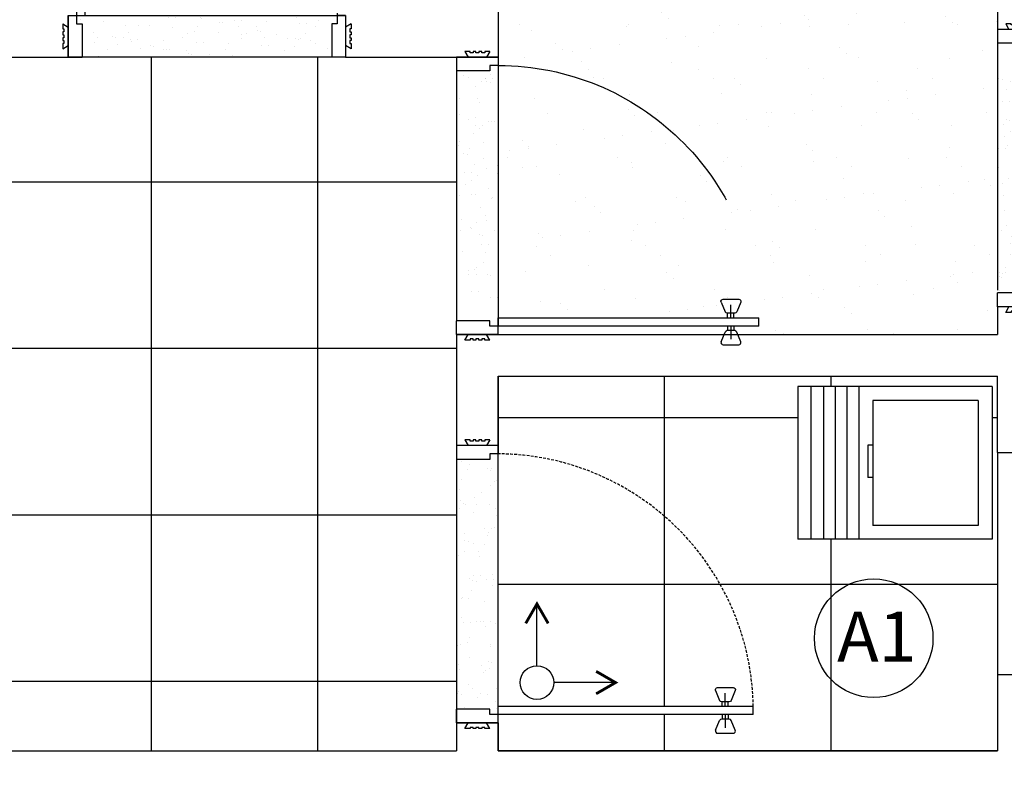
# Model space of a CAD drawing. Units: millimetres. Extents: x 2353 to 99134, y 1166 to 45892.
# Drawn here: x 4993 to 5348, y 9707 to 9986 of the extents above; entities that cross this region are included whole.
import ezdxf
from ezdxf.enums import TextEntityAlignment as Align

# ---------------------------------------------------------------- set-up
doc = ezdxf.new("R2010")
doc.units = ezdxf.units.MM
doc.linetypes.add('DASHED', pattern=[0.75, 0.5, -0.25])
doc.linetypes.add('DASHED2', pattern=[0.375, 0.25, -0.125])
for name, color, linetype in [('ARQ_ALV 1', 5, 'Continuous'), ('ARQ_ESQ 1', 2, 'Continuous'), ('ARQ_ESQ 3', 42, 'Continuous'), ('ARQ_ESQ PROJEÇÃO', 43, 'DASHED2'), ('ARQ_HACH 2', 252, 'Continuous'), ('ARQ_LAY 1', 13, 'Continuous'), ('ARQ_MOBILIÁRIO', 251, 'Continuous'), ('ARQ_TEXT 2', 3, 'Continuous')]:
    doc.layers.add(name, color=color, linetype=linetype)
doc.styles.add('Aria Narrow', font='ARIALN.TTF')
pattern_1 = [(67.5, (-56981.57350318551, -32788.13495776932), (-5.171265923127887, 8.316882799913456), [0, -7.721600000000001, 0, -8.636000000000001, 0, -8.255]), (37.50000000000001, (-56981.57350318551, -32788.13495776932), (0.6177206501183647, 16.91100777463062), [0, -4.1656, 0, -6.9596, 0, -2.666999999999999]), (357.5000000000001, (-56986.98477631852, -32791.25915776931), (13.68601788978992, 7.934816471245588), [0, -2.54, 0, -9.144, 0, -11.938]), (347.5, (-56986.98477631852, -32791.25915776931), (10.99589246871853, 11.49681366850742), [0, -1.27, 0, -5.994399999999998, 0, -6.857999999999999])]

# ---------------------------------------------------------------- blocks, each defined once
blk = doc.blocks.new('P80')
at = {"ltscale": 2}
for p, q in [((0.0299999999999727, 0.9400011136378909), (0.0299999999999727, -1.137e-13)), ((0.0299999999999727, 0.9400011136378909), (0.0605299999999716, 0.9400011136378909)), ((0.0605299999999716, -1.137e-13), (0.0605299999999716, 0.9400011136378909)), ((-0.0372647808772513, 0.8114966839935959), (-0.0372647808772513, 0.8676908383868067)), ((-0.0261891323333998, 0.8750759846977871), (0.0090606071889283, 0.860395732544589)), ((0.0139849586450964, 0.8530105862336085), (0.0139849586450964, 0.8261769361465667)), ((0.0765450413549047, 0.8530105862336085), (0.0765450413549047, 0.8261769361465667)), ((0.1167191323333441, 0.8750759846977871), (0.08146939281101599, 0.860395732544589)), ((0.1277947808771955, 0.8114966839935959), (0.1277947808771955, 0.8676908383868067)), ((-0.0261891323333998, 0.8041115376825018), (0.0090606071889283, 0.8187917898355863)), ((0.0299999999999727, 0.8390665394801999), (-0.0171118077948904, 0.8390665394801999)), ((0.0299999999999727, 0.8495028471287469), (0.0139849586450964, 0.8495028471287469)), ((0.0299999999999727, 0.8275506427020218), (0.0139849586450964, 0.8275506427020218)), ((0.0605299999999716, 0.8495028471287469), (0.0765450413549047, 0.8495028471287469)), ((0.0605299999999716, 0.8390665394801999), (0.1076418077948347, 0.8390665394801999)), ((0.0605299999999716, 0.8275506427020218), (0.0765450413549047, 0.8275506427020218)), ((0.1167191323333441, 0.8041115376825018), (0.08146939281101599, 0.8187917898355863)), ((-0.0200000000000387, -0.0300000000000864), (0, -0.0415470053837908)), ((-0.0200000000000387, -0.0300000000000864), (-0.0200000000000387, -0.0479241487328182)), ((0, -1.137e-13), (0, -0.1500000000000909)), ((0, -1.137e-13), (0.0299999999999727, -1.137e-13)), ((0.0299999999999727, -1.137e-13), (0.0605299999999716, -1.137e-13)), ((0.0299999999999727, -1.137e-13), (0.0299999999999727, -0.0300000000000864)), ((0.0299999999999727, -0.0300000000000864), (0.0500000000000114, -0.0300000000000864)), ((0.0500000000000114, -0.0300000000000864), (0.0500000000000114, -0.1500000000000909)), ((0.9499999999999886, -0.0300000000000864), (0.9499999999999886, -0.1500000000000909)), ((0.9699999999999704, -0.0300000000000864), (0.9499999999999886, -0.0300000000000864)), ((1, -1.137e-13), (0.9699999999999704, -1.137e-13)), ((0.9699999999999704, -1.137e-13), (0.9699999999999704, -0.0300000000000864)), ((1, -1.137e-13), (1, -0.1500000000000909)), ((1.019999999999981, -0.0300000000000864), (1, -0.0415470053837908)), ((1.019999999999981, -0.0300000000000864), (1.019999999999981, -0.0479241487328182)), ((-0.0200000000000387, -0.0479241487328182), (-0.0158913477789042, -0.0479241487328182)), ((-0.0158913477789042, -0.0589979881094678), (-0.0200000000000387, -0.0589979881094678)), ((-0.0200000000000387, -0.0589979881094678), (-0.0200000000000387, -0.0694890675162014)), ((-0.0200000000000387, -0.0694890675162014), (-0.0158913477789042, -0.0694890675162014)), ((-0.0158913477789042, -0.0479241487328182), (-0.0158913477789042, -0.0589979881094678)), ((-0.0158913477789042, -0.0694890675162014), (-0.0158913477789042, -0.0807571177934961)), ((1.019999999999981, -0.0479241487328182), (1.015891347778847, -0.0479241487328182)), ((1.015891347778847, -0.0479241487328182), (1.015891347778847, -0.0589979881094678)), ((1.015891347778847, -0.0589979881094678), (1.019999999999981, -0.0589979881094678)), ((1.019999999999981, -0.0694890675162014), (1.015891347778847, -0.0694890675162014)), ((1.015891347778847, -0.0694890675162014), (1.015891347778847, -0.0807571177934961)), ((1.019999999999981, -0.0589979881094678), (1.019999999999981, -0.0694890675162014)), ((-0.0158913477789042, -0.0807571177934961), (-0.0200000000000387, -0.0807571177934961)), ((-0.0200000000000387, -0.0807571177934961), (-0.0200000000000387, -0.0896938736551647)), ((-0.0200000000000387, -0.0896938736551647), (-0.0158913477789042, -0.0896938736551647)), ((-0.0200000000000387, -0.1005733748631883), (-0.0200000000000387, -0.1200000000001182)), ((-0.0158913477789042, -0.1005733748631883), (-0.0200000000000387, -0.1005733748631883)), ((-0.0158913477789042, -0.0896938736551647), (-0.0158913477789042, -0.1005733748631883)), ((1.015891347778847, -0.0807571177934961), (1.019999999999981, -0.0807571177934961)), ((1.019999999999981, -0.0896938736551647), (1.015891347778847, -0.0896938736551647)), ((1.015891347778847, -0.0896938736551647), (1.015891347778847, -0.1005733748631883)), ((1.015891347778847, -0.1005733748631883), (1.019999999999981, -0.1005733748631883)), ((1.019999999999981, -0.0807571177934961), (1.019999999999981, -0.0896938736551647)), ((1.019999999999981, -0.1005733748631883), (1.019999999999981, -0.1200000000001182)), ((-0.0200000000000387, -0.1200000000001182), (0, -0.1084529946163002)), ((1.019999999999981, -0.1200000000001182), (1, -0.1084529946163002)), ((0, -0.1500000000000909), (0.0500000000000114, -0.1500000000000909)), ((1, -0.1500000000000909), (0.9499999999999886, -0.1500000000000909))]:
    blk.add_line(p, q, dxfattribs=at)
at = {"ltscale": 2, "extrusion": (0, 0, -1)}
for centre, major_axis, ratio, start_param, end_param in [((-0.0292647808772131, 0.8676908383868067), (0.005656854249521, 0.005656854249521), 0.9999999999918951, 3.926990816991293, 5.892405676667988), ((0.0059849586451151, 0.8530105862336085), (0.0056568542495894, -0.0056568542495894), 0.9999999999795776, 4.321609349883139, 5.497787143771927), ((0.0059849586451151, 0.8261769361465667), (0.0056568542495894, 0.0056568542495894), 0.9999999999795771, 0.7853981634076597, 1.961575957296446), ((-0.0292647808772131, 0.8114966839935959), (0.005656854249521, -0.005656854249521), 0.9999999999918947, 0.3907796305115971, 2.356194490188292)]:
    blk.add_ellipse(centre, major_axis=major_axis, ratio=ratio, start_param=start_param, end_param=end_param, dxfattribs=at)
at = {"ltscale": 2}
for centre, major_axis, ratio, start_param, end_param in [((0.0845450413548292, 0.8530105862336085), (0.0056568542495894, 0.0056568542495894), 0.9999999999795776, 1.180016696293346, 2.356194490182133), ((0.1197947808772142, 0.8676908383868067), (0.005656854249521, -0.005656854249521), 0.9999999999918951, 0.7853981634015005, 2.750813023078195), ((0.0845450413548292, 0.8261769361465667), (0.0056568542495894, -0.0056568542495894), 0.9999999999795771, 3.926990816997452, 5.103168610886239), ((0.1197947808772142, 0.8114966839935959), (0.005656854249521, 0.005656854249521), 0.9999999999918947, 3.53237228410139, 5.497787143778084)]:
    blk.add_ellipse(centre, major_axis=major_axis, ratio=ratio, start_param=start_param, end_param=end_param, dxfattribs=at)
at = {"layer": 'ARQ_ESQ PROJEÇÃO', "linetype": 'DASHED', "ltscale": 2}
blk.add_arc((0.0291178124268186, -0.0003582986388437), 0.9408839193999784, 0.109931439604044, 88.0867774992791, dxfattribs=at)
blk = doc.blocks.new('Tanque')
for p, q in [((0, 0), (0.6999999999999958, 0)), ((0, 0), (3.6e-15, -0.5499999999999972)), ((0.4800000000000005, 0), (0.4800000000000005, -0.5499999999999972)), ((0.5229773226950912, 0), (0.5229773226950912, -0.5499999999999972)), ((0.5652103147164027, 0), (0.5652103147164027, -0.5499999999999972)), ((0.607730593761005, 0), (0.607730593761005, -0.5499999999999972)), ((0.653743997936381, 0), (0.653743997936381, -0.5499999999999972)), ((0.6999999999999993, 0), (0.6999999999999993, -0.5499999999999972)), ((0.0500000000000007, -0.0499999999999972), (0.4299999999999998, -0.0499999999999972)), ((0.0500000000000007, -0.0499999999999972), (0.0500000000000043, -0.5)), ((0.4299999999999998, -0.0500000000000043), (0.4299999999999998, -0.5)), ((0.4299999999999998, -0.2115702087188325), (0.4479967904672755, -0.2115702087188325)), ((0.4479967904672791, -0.2115702087188325), (0.4479967904672755, -0.3271957811571156)), ((0.4299999999999998, -0.3271957811571156), (0.4479967904672755, -0.3271957811571156)), ((0.0500000000000043, -0.5), (0.4299999999999998, -0.5)), ((3.6e-15, -0.5499999999999972), (0.6999999999999993, -0.5499999999999972))]:
    blk.add_line(p, q)
blk = doc.blocks.new('PORTA 90')
at = {"ltscale": 2}
for p, q in [((59462.3420585539, 42953.02294821991), (59462.3420585539, 42968.02294821991)), ((59462.3420585539, 42968.02294821991), (59467.3420585539, 42968.02294821991)), ((59467.3420585539, 42956.0229482199), (59467.3420585539, 42968.02294821991)), ((59557.34205855391, 42956.0229482199), (59557.34205855391, 42968.02294821991)), ((59562.3420585539, 42968.02294821991), (59557.34205855391, 42968.02294821991)), ((59562.3420585539, 42953.02294821991), (59562.3420585539, 42968.02294821991)), ((59460.3420585539, 42965.02294821991), (59462.3420585539, 42963.86824768153)), ((59460.3420585539, 42963.08028570622), (59460.3420585539, 42965.02294821991)), ((59564.34205855391, 42965.02294821991), (59562.3420585539, 42963.86824768153)), ((59564.34205855391, 42963.08028570622), (59564.34205855391, 42965.02294821991)), ((59460.75292377602, 42963.08028570622), (59460.3420585539, 42963.08028570622)), ((59460.3420585539, 42961.99233558541), (59460.75292377602, 42961.99233558541)), ((59460.3420585539, 42961.09865999925), (59460.3420585539, 42961.99233558541)), ((59460.75292377602, 42961.09865999925), (59460.3420585539, 42961.09865999925)), ((59460.3420585539, 42959.97185497151), (59460.75292377602, 42959.97185497151)), ((59460.3420585539, 42958.92274703084), (59460.3420585539, 42959.97185497151)), ((59460.75292377602, 42961.99233558541), (59460.75292377602, 42963.08028570622)), ((59460.75292377602, 42959.97185497151), (59460.75292377602, 42961.09865999925)), ((59563.93119333179, 42963.08028570622), (59564.34205855391, 42963.08028570622)), ((59563.93119333179, 42961.99233558541), (59563.93119333179, 42963.08028570622)), ((59564.34205855391, 42961.99233558541), (59563.93119333179, 42961.99233558541)), ((59563.93119333179, 42961.09865999925), (59564.34205855391, 42961.09865999925)), ((59563.93119333179, 42959.97185497151), (59563.93119333179, 42961.09865999925)), ((59564.34205855391, 42959.97185497151), (59563.93119333179, 42959.97185497151)), ((59564.34205855391, 42961.09865999925), (59564.34205855391, 42961.99233558541)), ((59564.34205855391, 42958.92274703084), (59564.34205855391, 42959.97185497151)), ((59460.75292377602, 42958.92274703084), (59460.3420585539, 42958.92274703084)), ((59460.3420585539, 42957.81536309317), (59460.75292377602, 42957.81536309317)), ((59460.3420585539, 42956.0229482199), (59460.3420585539, 42957.81536309317)), ((59460.3420585539, 42956.0229482199), (59462.3420585539, 42957.17764875828)), ((59460.75292377602, 42957.81536309317), (59460.75292377602, 42958.92274703084)), ((59564.34205855391, 42956.0229482199), (59562.3420585539, 42957.17764875828)), ((59563.93119333179, 42958.92274703084), (59564.34205855391, 42958.92274703084)), ((59563.93119333179, 42957.81536309317), (59563.93119333179, 42958.92274703084)), ((59564.34205855391, 42957.81536309317), (59563.93119333179, 42957.81536309317)), ((59564.34205855391, 42956.0229482199), (59564.34205855391, 42957.81536309317)), ((59462.3420585539, 42953.02294821991), (59465.34205855391, 42953.02294821991)), ((59465.34205855391, 42956.0229482199), (59467.3420585539, 42956.0229482199)), ((59465.34205855391, 42953.02294821991), (59465.34205855391, 42956.0229482199)), ((59465.34205855391, 42861.0229482199), (59465.34205855391, 42953.02294821991)), ((59465.34205855391, 42953.02294821991), (59468.39505855391, 42953.02294821991)), ((59468.39505855391, 42953.02294821991), (59468.39505855391, 42861.0229482199)), ((59559.3420585539, 42956.0229482199), (59557.34205855391, 42956.0229482199)), ((59559.3420585539, 42953.02294821991), (59559.3420585539, 42956.0229482199)), ((59562.3420585539, 42953.02294821991), (59559.3420585539, 42953.02294821991)), ((59459.72314532057, 42874.61190581543), (59463.2481192728, 42873.14388060013)), ((59474.01397178724, 42874.61190581543), (59470.48899783501, 42873.14388060013)), ((59458.61558046617, 42873.87339118433), (59458.61558046617, 42868.25397574501)), ((59465.34205855391, 42871.11640563566), (59460.63087777441, 42871.11640563566)), ((59463.74055441841, 42869.72200096032), (59463.74055441841, 42872.40536596903)), ((59465.34205855391, 42872.26799531349), (59463.74055441841, 42872.26799531349)), ((59468.39505855391, 42872.26799531349), (59469.9965626894, 42872.26799531349)), ((59468.39505855391, 42871.11640563566), (59473.10623933339, 42871.11640563566)), ((59469.9965626894, 42869.72200096032), (59469.9965626894, 42872.40536596903)), ((59475.12153664162, 42873.87339118433), (59475.12153664162, 42868.25397574501)), ((59459.72314532057, 42867.51546111391), (59463.2481192728, 42868.98348632923)), ((59465.34205855391, 42870.07277487082), (59463.74055441841, 42870.07277487082)), ((59468.39505855391, 42870.07277487082), (59469.9965626894, 42870.07277487082)), ((59474.01397178724, 42867.51546111391), (59470.48899783501, 42868.98348632923)), ((59465.34205855391, 42861.0229482199), (59468.39505855391, 42861.0229482199))]:
    blk.add_line(p, q, dxfattribs=at)
for centre, major_axis, ratio, start_param, end_param in [((59459.41558046619, 42873.87339118433), (0.5656854249545976, 0.5656854249545975), 0.9999999999865884, 0.390779630525359, 2.356194490185639), ((59462.94055441843, 42872.40536596903), (-0.5656854249498318, 0.5656854249498318), 0.9999999999924597, 3.926990816991012, 5.103168610895676), ((59459.41558046619, 42868.25397574501), (-0.5656854249545976, 0.5656854249545976), 0.9999999999865877, 0.7853981634041541, 2.750813023064432), ((59462.94055441843, 42869.72200096032), (-0.5656854249496375, 0.5656854249496376), 0.9999999999908749, 2.750813023065942, 3.926990816991803)]:
    blk.add_ellipse(centre, major_axis=major_axis, ratio=ratio, start_param=start_param, end_param=end_param, dxfattribs=at)
at = {"ltscale": 2, "extrusion": (0, 0, -1)}
for centre, major_axis, ratio, start_param, end_param in [((59474.32153664162, 42873.87339118433), (0.5656854249537492, 0.5656854249537492), 0.9999999999965921, -1.180016696275461, 0.7853981633991522), ((59470.79656268939, 42869.72200096032), (0.5656854249496375, 0.5656854249496376), 0.9999999999908749, 2.750813023065942, 3.926990816991803)]:
    blk.add_ellipse(centre, major_axis=major_axis, ratio=ratio, start_param=start_param, end_param=end_param, dxfattribs=at)
at = {"ltscale": 2, "extrusion": (0, 0, -0.9999999999999998)}
for centre, major_axis, ratio, start_param, end_param in [((59470.79656268939, 42872.40536596903), (0.5656854249498318, 0.5656854249498318), 0.9999999999924597, 3.926990816991012, 5.103168610895676), ((59474.32153664162, 42868.25397574501), (0.5656854249545976, 0.5656854249545976), 0.9999999999865877, 0.7853981634041541, 2.750813023064432)]:
    blk.add_ellipse(centre, major_axis=major_axis, ratio=ratio, start_param=start_param, end_param=end_param, dxfattribs=at)
at = {"layer": 'ARQ_ESQ PROJEÇÃO', "linetype": 'DASHED', "ltscale": 2}
blk.add_arc((59466.8685585539, 42953.48500256773), 92.47465434631157, 269.0541626719518, 359.7137175112516, dxfattribs=at)

msp = doc.modelspace()

# ---------------------------------------------------------------- hatches: boundary and pattern name
at = {"layer": 'ARQ_HACH 2'}
h = msp.add_hatch(dxfattribs=at)
h.set_pattern_fill('AR-SAND', color=256, scale=0.2, angle=30, style=0)
h.set_pattern_definition(pattern_1)
h.paths.add_polyline_path([(5105.364952779575, 9984.016828858335), (5107.364952779575, 9984.016828858335), (5107.364952779575, 9987.016828858359), (5013.364952779575, 9987.016828858359), (5013.364952779575, 9984.016828858335), (5015.364952779575, 9984.016828858335), (5015.364952779575, 9972.01682885836), (5105.364952779575, 9972.01682885836)])
h = msp.add_hatch(dxfattribs=at)
h.set_pattern_fill('AR-SAND', color=256, scale=0.2, angle=30, style=0)
h.set_pattern_definition(pattern_1)
h.paths.add_polyline_path([(5360.364952779139, 9977.016828858339), (5348.364952779139, 9977.016828858339), (5348.364952779139, 9969.01682885832), (5345.364952779139, 9969.01682885832), (5345.364952779139, 9888.069828858328), (5345.364952779139, 9885.016828858325), (5348.364952779139, 9885.016828858325), (5348.364952779139, 9887.016828858325), (5360.364952779605, 9887.016828858325)])
h = msp.add_hatch(dxfattribs=at)
h.set_pattern_fill('AR-SAND', color=256, scale=0.2, angle=30, style=0)
h.set_pattern_definition(pattern_1)
h.paths.add_polyline_path([(5165.36495278007, 9969.01682885832), (5162.36495278007, 9969.01682885832), (5162.36495278007, 9967.016828858325), (5150.364952780069, 9967.016828858325), (5150.364952780069, 9887.016828858325), (5162.36495278007, 9887.016828858325), (5162.36495278007, 9885.016828858325), (5165.36495278007, 9885.016828858325), (5165.36495278007, 9888.069828858328)])
h = msp.add_hatch(dxfattribs=at)
h.set_pattern_fill('AR-SAND', color=256, scale=0.2, angle=30, style=0)
h.set_pattern_definition(pattern_1)
h.paths.add_polyline_path([(5165.36495278007, 9829.01682885832), (5162.364952780041, 9829.01682885832), (5162.364952780041, 9827.01682885832), (5150.364952780069, 9827.01682885832), (5150.364952780069, 9737.01682885832), (5162.364952780041, 9737.01682885832), (5162.364952780041, 9735.01682885832), (5165.364952780041, 9735.01682885832), (5165.364952780041, 9738.06982885832)])
at = {"layer": 'ARQ_MOBILIÁRIO'}
h = msp.add_hatch(dxfattribs=at)
h.set_pattern_fill('_USER', color=256, scale=25, double=1, pattern_type=0)
h.set_pattern_definition([(0, (3660.303473077493, 8642.016829070171), (0, 25), []), (90, (3660.303473077493, 8642.016829070171), (-25, 1.5e-15), [])])
edge = h.paths.add_edge_path()
edge.add_line((6190.287472157809, 9662.116851149496), (5810.303473072676, 9662.089579070767))
edge.add_line((5810.303473072676, 9662.089579070767), (5810.303473072589, 8642.016829070119))
edge.add_line((5810.303473072589, 8642.016829070119), (5480.30052635683, 8642.015744779117))
edge.add_line((5480.30052635683, 8642.015744779117), (5480.299975904109, 10387.09209050233))
edge.add_line((5480.299975904109, 10387.09209050233), (2890.302922619881, 10387.09317479338))
edge.add_line((2890.302922619881, 10387.09317479338), (2890.30347307253, 9312.016829070175))
edge.add_line((2890.30347307253, 9312.016829070175), (2910.303473072632, 9312.016829070175))
edge.add_line((2910.303473072632, 9312.016829070175), (2910.303473072632, 9343.08957906986))
edge.add_line((2910.303473072632, 9343.08957906986), (2910.303473072632, 10347.08957906986))
edge.add_line((2910.303473072632, 10347.08957906986), (5360.303473072632, 10347.08957906985))
edge.add_line((5360.303473072632, 10347.08957906985), (5360.303473072632, 10267.08957906985))
edge.add_line((5360.303473072632, 10267.08957906985), (5360.303473072618, 9982.016829070153))
edge.add_line((5360.303473072618, 9982.016829070153), (5360.303473072181, 9979.016995430655))
edge.add_arc((5360.267643208293, 9884.92861031284), 94.08839194001258, 0.053721432627583, 89.97818115509602, ccw=False)
edge.add_line((5454.35599379065, 9885.016829070153), (5445.470995722684, 9885.016829070153))
edge.add_line((5445.470995722684, 9885.016829070153), (5448.272332577061, 9878.290350982445))
edge.add_line((5448.272332577061, 9878.290350982445), (5440.253365805369, 9878.290350982445))
edge.add_line((5440.253365805369, 9878.290350982445), (5443.054702659702, 9885.016829070153))
edge.add_line((5443.054702659702, 9885.016829070153), (5360.303473072181, 9885.016829070153))
edge.add_line((5360.303473072181, 9885.016829070153), (5360.303473072181, 9882.016829070171))
edge.add_line((5360.303473072181, 9882.016829070171), (5360.303473072632, 9829.516829070171))
edge.add_line((5360.303473072632, 9829.516829070171), (5360.303473072661, 9749.516829070157))
edge.add_line((5360.303473072661, 9749.516829070157), (5360.303473072661, 9572.016829070171))
edge.add_line((5360.303473072661, 9572.016829070171), (5374.303473072603, 9572.016829070171))
edge.add_line((5374.303473072603, 9572.016829070171), (5374.303473072632, 9497.016829070168))
edge.add_line((5374.303473072632, 9497.016829070168), (5360.303473072661, 9497.016829070168))
edge.add_line((5360.303473072661, 9497.016829070168), (5360.303473072632, 8642.016829070171))
edge.add_line((5360.303473072632, 8642.016829070171), (5280.303473073011, 8642.016829070171))
edge.add_line((5280.303473073011, 8642.016829070171), (5040.303473073011, 8642.016829070171))
edge.add_line((5040.303473073011, 8642.016829070171), (4917.803473080447, 8642.016829070171))
edge.add_line((4917.803473080447, 8642.016829070171), (4837.803473080447, 8642.016829070171))
edge.add_line((4837.803473080447, 8642.016829070171), (4772.303473073854, 8642.016829090628))
edge.add_line((4772.303473073854, 8642.016829090628), (4772.303473073854, 8553.335659114971))
edge.add_line((4772.303473073854, 8553.335659114971), (4779.029951161585, 8556.136995969304))
edge.add_line((4779.029951161585, 8556.136995969304), (4779.029951161585, 8548.118029197642))
edge.add_line((4779.029951161585, 8548.118029197642), (4772.303473073854, 8550.91936605196))
edge.add_line((4772.303473073854, 8550.91936605196), (4772.303473073854, 8540.06165031028))
edge.add_line((4772.303473073854, 8540.06165031028), (4769.250473059695, 8540.06165031028))
edge.add_arc((4769.117028980192, 8638.923521500605), 98.86196125191357, 181.7930293707599, 270.0773379850194, ccw=False)
edge.add_arc((4571.489917167502, 8638.92352150062), 98.86196125195593, 270.07733799703726, 358.20697062923256, ccw=False)
edge.add_line((4571.623361267742, 8540.06165031028), (4568.303473073839, 8540.06165031028))
edge.add_line((4568.303473073839, 8540.06165031028), (4568.303473073839, 8550.91936605196))
edge.add_line((4568.303473073839, 8550.91936605196), (4561.576994986139, 8548.118029197642))
edge.add_line((4561.576994986139, 8548.118029197642), (4561.576994986139, 8556.136995969304))
edge.add_line((4561.576994986139, 8556.136995969304), (4568.303473073839, 8553.335659114971))
edge.add_line((4568.303473073839, 8553.335659114971), (4568.303473073839, 8642.016829070171))
edge.add_line((4568.303473073839, 8642.016829070171), (4565.303473073839, 8642.016829070171))
edge.add_line((4565.303473073839, 8642.016829070171), (3830.303473077478, 8642.016829069831))
edge.add_line((3830.303473077478, 8642.016829069831), (3830.303473077478, 8562.016829070171))
edge.add_line((3830.303473077478, 8562.016829070171), (2890.303473072603, 8562.016829070164))
edge.add_line((2890.303473072603, 8562.016829070164), (2890.303473072632, 9192.016829070175))
edge.add_line((2890.303473072632, 9192.016829070175), (2593.350473309544, 9192.04383117294))
edge.add_line((2593.350473309544, 9192.04383117294), (2593.345933573419, 8442.030372510071))
edge.add_line((2593.345933573419, 8442.030372510071), (6190.282932421685, 8442.030642486043))
edge.add_line((6190.282932421685, 8442.030642486043), (6190.287472157809, 9662.116851149496))
h.paths.add_polyline_path([(3830.303473077478, 8642.016829069831), (3785.303473077478, 8642.01682906981), (3780.303473077478, 8642.016829070177), (3685.303473077478, 8642.016829070171), (3660.303473077493, 8642.016829070171), (3660.303473077493, 8562.016829070171), (2910.303473072632, 8562.016829070171), (2910.303473072632, 9312.016829070175), (2890.30347307253, 9312.016829070175), (2890.30347307253, 9192.016829070168), (2890.303473072603, 8562.016829070164), (3830.303473077478, 8562.016829070171)], flags=17)
edge = h.paths.add_edge_path(flags=17)
edge.add_ellipse((4573.75797720934, 8553.469195087822), major_axis=(-0.5656854249488144, 0.5656854249488144), ratio=0.9999999999977134, start_angle=-22.390023548756915, end_angle=45.00000000051023, ccw=False)
edge.add_line((4573.450412354981, 8554.207709718921), (4577.557925440366, 8555.918341588344))
edge.add_ellipse((4577.282951161566, 8554.937220303127), major_axis=(0.5656854249527595, 0.5656854249527595), ratio=0.9999999999961668, start_angle=-45.00000000010982, end_angle=67.60997645108222, ccw=False)
edge.add_line((4578.082951161585, 8554.937220303127), (4578.082951161585, 8548.686766172206))
edge.add_ellipse((4577.282951161566, 8549.317804863807), major_axis=(-0.5656854249527594, 0.5656854249527593), ratio=0.9999999999961668, start_angle=112.39002354891781, end_angle=225.0000000001098, ccw=False)
edge.add_line((4576.975386307207, 8548.579290232701), (4572.957977209338, 8550.252397023227))
edge.add_line((4572.957977209338, 8550.252397023227), (4572.957977209338, 8551.13660398961))
edge.add_line((4572.957977209338, 8551.13660398961), (4571.35647307384, 8551.13660398961))
edge.add_line((4571.35647307384, 8551.13660398961), (4571.35647307384, 8540.06165031028))
edge.add_line((4571.35647307384, 8540.06165031028), (4571.623361267291, 8540.061650310283))
edge.add_arc((4571.489917167502, 8638.923521500623), 98.8619612519555, 270.0773379967758, 358.2069706292367)
edge.add_arc((4769.117028980264, 8638.92352150064), 98.86196125198522, 178.206970629501, 181.7930293707712, ccw=False)
edge.add_line((4670.303473073854, 8642.016829070171), (4571.35647307384, 8642.016829070171))
edge.add_line((4571.35647307384, 8642.016829070171), (4571.35647307384, 8553.331824432276))
edge.add_line((4571.35647307384, 8553.331824432276), (4572.386270618935, 8553.331824432276))
edge = h.paths.add_edge_path(flags=17)
edge.add_line((4772.303473073854, 8642.016829070171), (4769.250473073855, 8642.016829070171))
edge.add_line((4769.250473073855, 8642.016829070171), (4670.303473073869, 8642.016829070171))
edge.add_arc((4571.489917167575, 8638.923521500465), 98.8619612518742, -1.7930293706044154, 1.7930293706024258, ccw=False)
edge.add_arc((4769.117028980221, 8638.923521500632), 98.86196125193777, 181.7930293707003, 270.0773379849941)
edge.add_line((4769.250473059679, 8540.06165031028), (4772.303473073854, 8540.06165031028))
edge.add_line((4772.303473073854, 8540.06165031028), (4772.303473073854, 8550.91936605196))
edge.add_line((4772.303473073854, 8550.91936605196), (4772.303473073854, 8642.016829070171))
edge = h.paths.add_edge_path(flags=16)
edge.add_ellipse((4766.848968938368, 8553.469195087822), major_axis=(0.5656854249488144, 0.5656854249488144), ratio=0.9999999999977134, start_angle=-45.00000000051028, end_angle=22.39002354875697, ccw=False)
edge.add_line((4767.648968938371, 8553.80239087456), (4767.648968938371, 8553.331824432276))
edge.add_line((4767.648968938371, 8553.331824432276), (4768.220675528773, 8553.331824432276))
edge = h.paths.add_edge_path(flags=16)
edge.add_ellipse((4763.323994986142, 8554.937220303127), major_axis=(-0.5656854249527595, 0.5656854249527595), ratio=0.9999999999961668, start_angle=292.3900235489178, end_angle=405.0000000001098)
edge.add_line((4762.523994986124, 8554.937220303127), (4762.523994986124, 8549.317804863807))
edge.add_ellipse((4763.323994986142, 8549.317804863807), major_axis=(0.5656854249527594, 0.5656854249527593), ratio=0.9999999999961668, start_angle=134.9999999998902, end_angle=247.6099764510822)
edge.add_line((4763.049020707327, 8548.336683578587), (4763.631559840502, 8548.579290232701))
edge.add_ellipse((4763.323994986142, 8549.317804863807), major_axis=(0.5656854249527594, 0.5656854249527593), ratio=0.9999999999961668, start_angle=134.9999999998902, end_angle=247.6099764510823, ccw=False)
edge.add_line((4762.523994986124, 8548.686766172206), (4762.523994986124, 8555.568258994728))
h.paths.add_polyline_path([(4764.539292294368, 8552.180234754456), (4769.250473073855, 8552.180234754456), (4769.250473073855, 8551.13660398961), (4767.648968938371, 8551.13660398961)], flags=16)
edge = h.paths.add_edge_path(flags=17)
edge.add_ellipse((5442.921166686847, 9890.471333205656), major_axis=(-0.5656854249589476, 0.5656854249589476), ratio=0.999999999982212, start_angle=67.60997645276676, end_angle=134.9999999994903)
edge.add_line((5442.310751197783, 9889.856180896852), (5440.472020186335, 9894.271281436673))
edge.add_ellipse((5441.453141471542, 9893.996307157891), major_axis=(0.5656854249520956, 0.5656854249520961), ratio=0.9999999999918951, start_angle=45.00000000023232, end_angle=157.6099764515226, ccw=False)
edge.add_line((5441.453141471542, 9894.796307157892), (5447.703595602473, 9894.796307157892))
edge.add_ellipse((5447.072556910873, 9893.996307157891), major_axis=(-0.5656854249520956, 0.5656854249520955), ratio=0.9999999999918951, start_angle=202.3900235484775, end_angle=314.99999999976785, ccw=False)
edge.add_line((5447.811071541986, 9893.688742303526), (5446.214947184617, 9889.856180896852))
edge.add_ellipse((5445.604531695553, 9890.471333205656), major_axis=(0.5656854249589476, 0.5656854249589476), ratio=0.999999999982212, start_angle=225.0000000005096, end_angle=292.3900235472332)
edge.add_line((5445.253757785071, 9889.56511088879), (5445.253757785071, 9888.06982907016))
edge.add_line((5445.253757785071, 9888.06982907016), (5454.303584435979, 9888.06982907016))
edge.add_arc((5360.267643208306, 9884.928610312847), 94.0883919400042, 1.913222500822174, 89.97818115515803)
edge.add_line((5360.303473072093, 9979.016995430655), (5360.303473072632, 9888.06982907016))
edge.add_line((5360.303473072632, 9888.06982907016), (5443.058537342378, 9888.06982907016))
edge.add_line((5443.058537342378, 9888.06982907016), (5443.058537342378, 9889.629734247272))
h.paths.add_polyline_path([(5350.303473072631, 10337.08957906986), (5256.303473072603, 10337.08957906986), (5256.303473072603, 10267.08957906986), (5335.303473072151, 10267.08957906986), (5350.303473072618, 10267.08957906652)], flags=17)
h.paths.add_polyline_path([(5246.303473072603, 10337.08957906986), (5110.303473072632, 10337.08957906986), (5110.303473072603, 10267.08957906985), (5115.303473072604, 10267.08957906985), (5175.303473073098, 10267.08957906985), (5246.303473072603, 10267.08957906986)], flags=17)
h.paths.add_polyline_path([(5100.303473072603, 10337.08957906986), (4964.303473072632, 10337.08957906986), (4964.303473072603, 10267.08957906985), (5035.303473072603, 10267.08957906985), (5100.303473072603, 10267.08957906985)], flags=17)
h.paths.add_polyline_path([(4954.303473072603, 10337.08957906986), (4818.303473072631, 10337.08957906986), (4818.303473072603, 10267.08957906985), (4870.303473072151, 10267.08957906985), (4950.303473072152, 10267.08957906985), (4954.303473072603, 10267.08957906985)], flags=17)
h.paths.add_polyline_path([(4808.303473072603, 10337.08957906986), (4672.303473072618, 10337.08957906986), (4672.303473072603, 10267.08957906985), (4808.303473072603, 10267.08957906985)], flags=17)
h.paths.add_polyline_path([(4662.303473072603, 10337.08957906986), (4526.303473072633, 10337.08957906986), (4526.303473072603, 10267.08957906985), (4590.303473074262, 10267.08957906985), (4655.303473071935, 10267.08957906985), (4662.303473072603, 10267.08957906985)], flags=17)
h.paths.add_polyline_path([(4516.303473072603, 10337.08957906986), (4380.303473072632, 10337.08957906986), (4380.303473072603, 10267.08957906985), (4516.303473072603, 10267.08957906985)], flags=17)
h.paths.add_polyline_path([(4370.303473072603, 10337.08957906986), (4234.303473072618, 10337.08957906986), (4234.303473072603, 10267.08957907263), (4260.303473077725, 10267.08957907263), (4350.303473075382, 10267.08957907263), (4370.303473072603, 10267.08957907239)], flags=17)
h.paths.add_polyline_path([(4224.303473072603, 10337.08957906986), (4088.303473072632, 10337.08957906986), (4088.303473072603, 10267.08957907263), (4224.303473072603, 10267.08957907263)], flags=17)
h.paths.add_polyline_path([(4078.303473072603, 10337.08957906986), (3942.303473072618, 10337.08957906986), (3942.303473072603, 10267.08957906707), (3945.30347307774, 10267.08957906707), (4020.30347307723, 10267.08957907263), (4078.303473072603, 10267.08957907263)], flags=17)
h.paths.add_polyline_path([(3932.303473072603, 10337.08957906986), (3796.303473072632, 10337.08957906986), (3796.303473072603, 10267.08957906707), (3932.303473072603, 10267.08957906707)], flags=17)
h.paths.add_polyline_path([(3786.303473072603, 10337.08957906986), (3650.303473072618, 10337.08957906986), (3650.303473072603, 10267.12595406737), (3705.30347307726, 10267.12595406737), (3786.303473072603, 10267.11367750477)], flags=17)
h.paths.add_polyline_path([(3640.303473072604, 10337.08957906986), (3504.303473072618, 10337.08957906986), (3504.303473072603, 10267.10875172366), (3617.803473075048, 10267.12595406737), (3640.303473072604, 10267.12595406737)], flags=17)
h.paths.add_polyline_path([(3494.303473072604, 10337.08957906986), (3358.303473072604, 10337.08957906986), (3358.303473072604, 10267.08957906765), (3377.803473076169, 10267.08957906707), (3494.303473072604, 10267.10723609847)], flags=17)
h.paths.add_polyline_path([(3348.303473072603, 10337.08957906986), (3212.303473072618, 10337.08957906987), (3212.303473072604, 10267.08956979146), (3285.303473072603, 10267.08956979146), (3285.303473072603, 10267.08957906986), (3348.303473072603, 10267.08957906796)], flags=17)
h.paths.add_polyline_path([(3202.303473072603, 10337.08957906987), (3066.303473072618, 10337.08957906987), (3066.303473072603, 10267.08957906986), (3120.303473072632, 10267.08957906986), (3202.303473072603, 10267.08957906985)], flags=17)
h.paths.add_polyline_path([(3056.303473072603, 10337.08957906987), (2920.303473072632, 10337.08957906987), (2920.303473072632, 10229.08957906986), (2990.303473072632, 10229.08957906986), (2990.303473072632, 10267.08957906985), (3040.303473072632, 10267.08957906985), (3056.303473072603, 10267.08957906985)], flags=17)
h.paths.add_polyline_path([(2990.303473072632, 10219.08957906986), (2920.303473072632, 10219.08957906986), (2920.303473072632, 10083.08957906986), (2990.303473072632, 10083.08957906986)], flags=17)
h.paths.add_polyline_path([(2990.303473072632, 10073.08957906986), (2920.303473072632, 10073.08957906986), (2920.303473072632, 9937.08957906986), (2990.303473072632, 9937.08957906986)], flags=17)
h.paths.add_polyline_path([(2990.303473072632, 9852.01682907014), (2990.303473072632, 9927.08957906986), (2920.303473072632, 9927.08957906986), (2920.303473072632, 9791.08957906986), (2990.303473072632, 9791.08957906986)], flags=17)
h.paths.add_polyline_path([(2990.303473072632, 9781.08957906986), (2920.303473072632, 9781.08957906986), (2920.303473072632, 9645.08957906986), (2990.303473072632, 9645.08957906986)], flags=17)
h.paths.add_polyline_path([(2990.303473072632, 9635.08957906986), (2920.303473072632, 9635.08957906986), (2920.303473072632, 9499.08957906986), (2990.303473072632, 9499.08957906986)], flags=17)
h.paths.add_polyline_path([(2990.303473072632, 9489.08957906986), (2920.303473072632, 9489.08957906986), (2920.303473072632, 9353.08957906986), (2990.303473072632, 9353.08957906986), (2990.303473072632, 9372.016829070168)], flags=17)
h = msp.add_hatch(dxfattribs=at)
h.set_pattern_fill('AR-SAND', color=256, scale=0.5)
h.set_pattern_definition([(37.50000000000001, (5165.36495278007, 9872.016828858337), (-0.8000156479920228, 24.47066186646712), [0, -19.304, 0, -21.59, 0, -20.6375]), (7.499999999999999, (5165.36495278007, 9872.016828858337), (22.47616415690013, 35.84125502841772), [0, -10.414, 0, -17.399, 0, -6.6675]), (327.5, (5149.74395278007, 9872.016828858337), (39.5496185120729, 0.0718592339272881), [0, -6.349999999999998, 0, -22.86, 0, -29.845]), (317.5, (5149.74395278007, 9872.016828858337), (38.17782262361486, 11.14646616286081), [0, -3.174999999999998, 0, -14.986, 0, -17.145])])
edge = h.paths.add_edge_path()
edge.add_line((5345.364952779139, 10252.08957885802), (5225.364952780013, 10252.08957885802))
edge.add_line((5225.364952780013, 10252.08957885802), (5225.364952780069, 10002.08957885897))
edge.add_line((5225.364952780069, 10002.08957885897), (5165.36495278007, 10002.08957885897))
edge.add_line((5165.36495278007, 10002.08957885897), (5165.36495278007, 9969.016995218823))
edge.add_arc((5165.329122916181, 9874.928610101011), 94.08839194000211, 1.9132225007227248, 89.97818115509602, ccw=False)
edge.add_line((5259.365064143853, 9878.069828858173), (5259.365064143853, 9875.01682885832))
edge.add_line((5259.365064143853, 9875.01682885832), (5250.31523749296, 9875.01682885832))
edge.add_line((5250.31523749296, 9875.01682885832), (5250.31523749296, 9873.521547039705))
edge.add_ellipse((5250.666011403414, 9872.615324722849), major_axis=(-0.5656854249576007, 0.5656854249576011), ratio=0.9999999999814713, start_angle=247.6099764523008, end_angle=314.9999999994692, ccw=False)
edge.add_line((5251.276426892491, 9873.23047703164), (5251.78186782484, 9872.016828858337))
edge.add_line((5251.78186782484, 9872.016828858337), (5345.364952779139, 9872.016828858337))
edge.add_line((5345.364952779139, 9872.016828858337), (5345.364952779139, 10252.08957885802))
edge = h.paths.add_edge_path()
edge.add_line((5165.364952780056, 9969.016995218823), (5165.364952780056, 9969.01682885832))
edge.add_line((5165.364952780056, 9969.01682885832), (5165.36495278007, 9878.069828858328))
edge.add_line((5165.36495278007, 9878.069828858328), (5248.120017050267, 9878.069828858328))
edge.add_line((5248.120017050267, 9878.069828858328), (5248.120017050267, 9879.62973403544))
edge.add_ellipse((5247.982646394721, 9880.471332993824), major_axis=(-0.5656854249589476, 0.5656854249589476), ratio=0.999999999982212, start_angle=67.60997645252624, end_angle=134.9999999994903)
edge.add_line((5247.372230905657, 9879.856180685021), (5245.533499894209, 9884.27128122484))
edge.add_ellipse((5246.514621179431, 9883.99630694606), major_axis=(0.5656854249520956, 0.5656854249520961), ratio=0.9999999999918951, start_angle=45.00000000023232, end_angle=157.6099764520038, ccw=False)
edge.add_line((5246.514621179431, 9884.79630694606), (5252.765075310348, 9884.79630694606))
edge.add_ellipse((5252.134036618732, 9883.99630694606), major_axis=(-0.5656854249520956, 0.5656854249520955), ratio=0.9999999999918951, start_angle=202.3900235479965, end_angle=314.99999999976785, ccw=False)
edge.add_line((5252.872551249846, 9883.688742091694), (5251.276426892491, 9879.856180685021))
edge.add_ellipse((5250.666011403414, 9880.471332993824), major_axis=(0.5656854249589476, 0.5656854249589476), ratio=0.999999999982212, start_angle=225.0000000005096, end_angle=292.3900235474737)
edge.add_line((5250.31523749296, 9879.565110676958), (5250.31523749296, 9878.069828858328))
edge.add_line((5250.31523749296, 9878.069828858328), (5259.365064143853, 9878.069828858328))
edge.add_arc((5165.329122916181, 9874.928610101011), 94.08839194000021, 1.913222500824387, 89.97818115510485)
h = msp.add_hatch(dxfattribs=at)
h.set_pattern_fill('_USER', color=256, scale=60, double=1, pattern_type=0)
h.set_pattern_definition([(0, (3660.364952782907, 9207.016828858343), (0, 60), []), (90, (3660.364952782907, 9207.016828858343), (-60, 3.7e-15), [])])
edge = h.paths.add_edge_path()
edge.add_line((5150.364952780069, 9832.01682885836), (5150.364952779604, 9872.016828858337))
edge.add_line((5150.364952779604, 9872.016828858337), (5150.364952780055, 9877.016828858335))
edge.add_line((5150.364952780055, 9877.016828858335), (5150.364952780069, 9967.016828858325))
edge.add_line((5150.364952780069, 9967.016828858325), (5150.364952780055, 9972.016828858337))
edge.add_line((5150.364952780055, 9972.016828858337), (5110.364952779605, 9972.016828858337))
edge.add_line((5110.364952779605, 9972.016828858337), (5010.364952779604, 9972.01682885836))
edge.add_line((5010.364952779604, 9972.01682885836), (4975.364952779095, 9972.016828858337))
edge.add_line((4975.364952779095, 9972.016828858337), (4875.364952779094, 9972.01682885836))
edge.add_line((4875.364952779094, 9972.01682885836), (4835.364952779139, 9972.016828858337))
edge.add_line((4835.364952779139, 9972.016828858337), (4835.364952779094, 9922.016828858339))
edge.add_line((4835.364952779094, 9922.016828858339), (4545.364952779124, 9922.016828858346))
edge.add_line((4545.364952779124, 9922.016828858346), (4545.364952779124, 9937.016828858337))
edge.add_line((4545.364952779124, 9937.016828858337), (4415.364952779124, 9937.016828858337))
edge.add_line((4415.364952779124, 9937.016828858337), (4415.364952779124, 9922.016828858359))
edge.add_line((4415.364952779124, 9922.016828858359), (4399.338292367971, 9922.016828858359))
edge.add_line((4399.338292367971, 9922.016828858359), (4399.338292369498, 9902.01682886079))
edge.add_line((4399.338292369498, 9902.01682886079), (4399.338292368581, 9897.016828860791))
edge.add_line((4399.338292368581, 9897.016828860791), (4387.338292368582, 9897.016828860791))
edge.add_line((4387.338292368582, 9897.016828860791), (4387.338292368582, 9899.01682886079))
edge.add_line((4387.338292368582, 9899.01682886079), (4384.338292368582, 9899.01682886079))
edge.add_line((4384.338292368582, 9899.01682886079), (4384.338292368582, 9895.96382886079))
edge.add_line((4384.338292368582, 9895.96382886079), (4321.202663899614, 9895.96382886079))
edge.add_line((4321.202663899614, 9895.96382886079), (4321.202663899614, 9894.362324725307))
edge.add_line((4321.202663899614, 9894.362324725307), (4321.873467611058, 9894.362324725307))
edge.add_line((4321.873467611058, 9894.362324725307), (4323.789181055686, 9889.762376494296))
edge.add_ellipse((4322.808059770465, 9890.03735077307), major_axis=(0.5656854249551962, 0.5656854249551962), ratio=0.99999999999692, start_angle=225.0000000000882, end_angle=337.6099764514639, ccw=False)
edge.add_line((4322.808059770479, 9889.23735077307), (4316.557605639562, 9889.23735077307))
edge.add_ellipse((4317.18864433115, 9890.03735077307), major_axis=(-0.5656854249551962, 0.5656854249551962), ratio=0.99999999999692, start_angle=22.390023548536078, end_angle=134.9999999999118, ccw=False)
edge.add_line((4316.450129700035, 9890.344915627462), (4318.123236490555, 9894.362324725307))
edge.add_line((4318.123236490555, 9894.362324725307), (4319.007443456936, 9894.362324725307))
edge.add_line((4319.007443456936, 9894.362324725307), (4319.007443456936, 9895.96382886079))
edge.add_line((4319.007443456936, 9895.96382886079), (4309.338292368582, 9895.96382886079))
edge.add_arc((4383.262909338471, 9895.933629775529), 73.924623138246, 179.9765939939219, 269.1664877046862)
edge.add_arc((4383.262909338471, 9748.100027946046), 73.924623138246, 89.166487704686, 90.83351229531382, ccw=False)
edge.add_arc((4383.262909338471, 9895.933629775529), 73.924623138246, 269.1664877046862, 270.8335122953139, ccw=False)
edge.add_arc((4383.262909338471, 9748.100027946046), 73.924623138246, 90.83351229531384, 180.023406006078)
edge.add_line((4309.338292368582, 9748.069828860791), (4319.007443456936, 9748.069828860791))
edge.add_line((4319.007443456936, 9748.069828860791), (4319.007443456936, 9749.565110679427))
edge.add_ellipse((4318.656669546453, 9750.47133299628), major_axis=(-0.5656854249543934, 0.5656854249543934), ratio=0.9999999999909259, start_angle=67.6099764523504, end_angle=134.9999999997401, ccw=False)
edge.add_line((4318.04625405739, 9749.856180687491), (4316.207523045912, 9754.271281227288))
edge.add_ellipse((4317.18864433115, 9753.99630694851), major_axis=(0.5656854249551962, 0.5656854249551962), ratio=0.99999999999692, start_angle=45.00000000008822, end_angle=157.609976451464, ccw=False)
edge.add_line((4317.188644331134, 9754.796306948509), (4323.439098462066, 9754.796306948509))
edge.add_ellipse((4322.808059770465, 9753.99630694851), major_axis=(-0.5656854249551962, 0.5656854249551962), ratio=0.99999999999692, start_angle=202.3900235485362, end_angle=314.9999999999118, ccw=False)
edge.add_line((4323.546574401563, 9753.688742094124), (4321.873467611058, 9749.671332996279))
edge.add_line((4321.873467611058, 9749.671332996279), (4321.202663899614, 9749.671332996279))
edge.add_line((4321.202663899614, 9749.671332996279), (4321.202663899614, 9748.069828860791))
edge.add_line((4321.202663899614, 9748.069828860791), (4384.338292368582, 9748.069828860791))
edge.add_line((4384.338292368582, 9748.069828860791), (4384.338292368582, 9745.016828860793))
edge.add_line((4384.338292368582, 9745.016828860793), (4387.338292368582, 9745.016828860793))
edge.add_line((4387.338292368582, 9745.016828860793), (4387.338292368582, 9747.016828860791))
edge.add_line((4387.338292368582, 9747.016828860791), (4399.338292368581, 9747.016828860791))
edge.add_line((4399.338292368581, 9747.016828860791), (4399.338292368581, 9742.016828860793))
edge.add_line((4399.338292368581, 9742.016828860793), (4399.338292367621, 9722.016828858637))
edge.add_line((4399.338292367621, 9722.016828858637), (4560.364952776999, 9722.016828858337))
edge.add_line((4560.364952776999, 9722.016828858337), (4780.364952836676, 9722.016828858337))
edge.add_line((4780.364952836676, 9722.016828858337), (5150.364952779604, 9722.016828858337))
edge.add_line((5150.364952779604, 9722.016828858337), (5150.364952779604, 9732.032481360697))
edge.add_line((5150.364952779604, 9732.032481360697), (5150.364952780069, 9832.01682885836))
h.paths.add_polyline_path([(4934.955761308138, 9835.991309915173, -1), (4977.718956454769, 9835.991309915173, -1)], flags=16)
h.paths.add_polyline_path([(4940.321070961402, 9823.112244390457), (4974.602107796363, 9823.112244390457), (4974.602107796363, 9850.222749165348), (4940.321070961402, 9850.222749165348)], flags=8)
h = msp.add_hatch(dxfattribs=at)
h.set_pattern_fill('_USER', color=256, scale=60, double=1, pattern_type=0)
h.set_pattern_definition([(0, (5165.36495278007, 9722.01682885832), (0, 60), []), (90, (5165.36495278007, 9722.01682885832), (-60, 3.7e-15), [])])
edge = h.paths.add_edge_path(flags=17)
edge.add_line((5165.36495278007, 9829.01682885832), (5165.36495278007, 9738.06982885832))
edge.add_line((5165.36495278007, 9738.06982885832), (5246.119905686468, 9738.06982885832))
edge.add_line((5246.119905686468, 9738.06982885832), (5246.119905686468, 9739.62973403544))
edge.add_ellipse((5245.982535030922, 9740.47133299381), major_axis=(-0.5656854249562623, 0.5656854249562623), ratio=0.9999999999833648, start_angle=67.60997645202212, end_angle=134.9999999995235, ccw=False)
edge.add_line((5245.244020399794, 9740.163768139471), (5243.775995184503, 9743.688742091692))
edge.add_ellipse((5244.514509815602, 9743.996306946045), major_axis=(-0.5656854249505635, 0.5656854249505635), ratio=0.9999999999975884, start_angle=-45.00000000006901, end_angle=67.6099764517349, ccw=False)
edge.add_line((5244.514509815602, 9744.796306946046), (5250.133925254933, 9744.796306946046))
edge.add_ellipse((5250.133925254933, 9743.996306946045), major_axis=(-0.56568542495031, 0.56568542495031), ratio=0.9999999999956832, start_angle=202.390023548401, end_angle=314.9999999998763, ccw=False)
edge.add_line((5250.872439886032, 9743.688742091661), (5249.276315528677, 9739.856180685021))
edge.add_ellipse((5248.665900039628, 9740.47133299381), major_axis=(-0.5656854249437459, 0.5656854249437459), ratio=0.9999999999946564, start_angle=134.9999999998469, end_angle=202.3900235485019)
edge.add_line((5248.31512612913, 9739.565110676975), (5248.31512612913, 9738.06982885832))
edge.add_line((5248.31512612913, 9738.06982885832), (5257.36495278004, 9738.06982885832))
edge.add_arc((5164.902898432202, 9736.543328858324), 92.4746543463075, 0.945837328046029, 89.71371751123361)
edge = h.paths.add_edge_path()
edge.add_line((5345.364952779139, 9829.516828858325), (5345.364952779139, 9857.016828858325))
edge.add_line((5345.364952779139, 9857.016828858325), (5165.36495278007, 9857.016828858337))
edge.add_line((5165.36495278007, 9857.016828858337), (5165.36495278007, 9832.01682885836))
edge.add_line((5165.36495278007, 9832.01682885836), (5165.364952780041, 9829.01682885832))
edge.add_arc((5164.902898432202, 9736.54332885832), 92.47465434630944, 0.9458373280482988, 89.71371751125162, ccw=False)
edge.add_arc((5164.902898432202, 9736.54332885834), 92.4746543463075, -0.9458373280596106, 0.9458373280371006, ccw=False)
edge.add_line((5257.36495278004, 9735.01682885832), (5248.31512612913, 9735.01682885832))
edge.add_line((5248.31512612913, 9735.01682885832), (5248.31512612913, 9733.415324722844))
edge.add_line((5248.31512612913, 9733.415324722844), (5248.999095826362, 9733.415324722844))
edge.add_ellipse((5248.665900039628, 9732.615324722841), major_axis=(0.5656854249437459, 0.5656854249437459), ratio=0.9999999999946564, start_angle=337.609976451498, end_angle=405.0000000001531, ccw=False)
edge.add_line((5249.404414670698, 9732.922889577248), (5250.872439886032, 9729.397915624988))
edge.add_ellipse((5250.133925254933, 9729.090350770595), major_axis=(0.56568542495031, 0.56568542495031), ratio=0.9999999999956832, start_angle=225.0000000001237, end_angle=337.6099764515991, ccw=False)
edge.add_line((5250.133925254933, 9728.290350770596), (5244.514509815602, 9728.290350770596))
edge.add_ellipse((5244.514509815602, 9729.090350770595), major_axis=(-0.565685424953641, 0.5656854249536412), ratio=0.9999999999755005, start_angle=22.390023548808017, end_angle=134.9999999992982, ccw=False)
edge.add_line((5243.775995184503, 9729.397915624959), (5245.372119541844, 9733.230477031624))
edge.add_ellipse((5245.982535030922, 9732.615324722841), major_axis=(0.5656854249562623, 0.5656854249562623), ratio=0.9999999999833648, start_angle=45.00000000047669, end_angle=112.39002354797819, ccw=False)
edge.add_line((5246.119905686468, 9733.45692368121), (5246.119905686468, 9735.01682885832))
edge.add_line((5246.119905686468, 9735.01682885832), (5165.364952780041, 9735.01682885832))
edge.add_line((5165.364952780041, 9735.01682885832), (5165.364952780041, 9732.016828858325))
edge.add_line((5165.364952780041, 9732.016828858325), (5165.36495278007, 9722.01682885832))
edge.add_line((5165.36495278007, 9722.01682885832), (5345.364952779139, 9722.016828858337))
edge.add_line((5345.364952779139, 9722.016828858337), (5345.36495277921, 9749.516828858325))
edge.add_line((5345.36495277921, 9749.516828858325), (5345.364952779139, 9829.516828858325))
h.paths.add_polyline_path([(5273.437716054028, 9798.239164125676), (5273.437716054028, 9853.239164125676), (5343.437716054014, 9853.239164125676), (5343.437716054014, 9798.239164125676)], flags=16)
h.paths.add_polyline_path([(5300.437716054028, 9803.239164125676), (5300.437716054028, 9820.519586009972), (5298.638037007298, 9820.519586009972), (5298.638037007298, 9832.082143253792), (5300.437716054028, 9832.082143253792), (5300.437716054028, 9848.239164125676), (5338.437716054028, 9848.239164125676), (5338.437716054028, 9803.239164125676)], flags=0)

# ---------------------------------------------------------------- linework, layer by layer
at = {"layer": 'ARQ_ALV 1'}
for p, q in [((5165.36495278007, 10252.08957885802), (5165.36495278007, 9972.016828858337)), ((5345.364952779139, 10252.08957885803), (5345.364952779124, 9982.016828858325)), ((4975.364952779095, 9972.016828858337), (5010.364952779604, 9972.016828858337)), ((5110.364952779605, 9972.016828858337), (5165.36495278007, 9972.016828858337)), ((5345.364952779139, 9882.016828858337), (5345.364952779139, 9872.016828858337)), ((5150.364952779604, 9872.016828858337), (5150.36495277959, 9832.016828858335)), ((5150.364952779604, 9872.016828858337), (5345.364952779139, 9872.016828858337)), ((5165.36495278007, 9857.016828858337), (5165.36495278007, 9832.01682885836)), ((5165.36495278007, 9857.016828858337), (5345.364952779124, 9857.016828858325)), ((5345.364952779153, 9829.516828858325), (5345.364952779139, 9857.016828858337)), ((5345.364952779153, 9829.516828858325), (5360.364952779605, 9829.516828858337)), ((5345.36495277921, 9749.516828858325), (5360.364952779662, 9749.516828858325)), ((5345.36495277921, 9749.516828858325), (5345.364952779139, 9722.01682885832)), ((5150.364952779604, 9732.032481360697), (5150.364952779604, 9722.016828858337)), ((5165.36495278007, 9732.016828858337), (5165.36495278007, 9722.016828858337)), ((4780.364952777014, 9722.016828858337), (5150.364952779604, 9722.016828858337)), ((5165.36495278007, 9722.01682885832), (5345.364952779124, 9722.016828858337))]:
    msp.add_line(p, q, dxfattribs=at)
at = {"layer": 'ARQ_ESQ 3'}
for p, q in [((5345.364952779139, 9977.016828858339), (5345.364952779139, 9888.069828858328)), ((5165.36495278007, 9969.01682885832), (5165.364952780056, 9875.016828858337)), ((5150.364952780069, 9967.016828858325), (5150.364952780069, 9877.016828858325)), ((5345.364952779139, 9829.516828858325), (5345.36495277921, 9749.516828858325))]:
    msp.add_line(p, q, dxfattribs=at)
for points in [[(5110.364952779605, 9987.016828858359), (5110.364952779605, 9972.01682885836), (5010.364952779604, 9972.01682885836), (5010.364952779604, 9987.016828858359)], [(5165.36495278007, 9832.01682885836), (5150.364952780069, 9832.01682885836), (5150.364952780069, 9732.01682885836), (5165.36495278007, 9732.01682885836)]]:
    msp.add_lwpolyline(points, close=True, dxfattribs=at)
at = {"layer": 'ARQ_TEXT 2', "const_width": 1.012500000000047}
for points in [[(5175.315846279973, 9767.904365890929), (5179.365846280005, 9774.919171661591), (5183.415846280023, 9767.904365890943)], [(5200.701040509358, 9750.61917166159), (5207.715846280025, 9746.569171661577), (5200.701040509358, 9742.519171661568)]]:
    msp.add_lwpolyline(points, dxfattribs=at)
at = {"layer": 'ARQ_TEXT 2'}
for points in [[(5179.365846280005, 9752.644171661557), (5179.365846280005, 9774.919171661591)], [(5207.715846280025, 9746.569171661577), (5185.440846279987, 9746.569171661577)]]:
    msp.add_lwpolyline(points, dxfattribs=at)
for centre, radius in [((5300.775740663343, 9762.52227762016), 21.38159757331922), ((5179.365846280005, 9746.569171661577), 6.075000000000293)]:
    msp.add_circle(centre, radius, dxfattribs=at)

# ---------------------------------------------------------------- block references
at = {"layer": 'ARQ_ESQ 1', "xscale": -1, "rotation": 180}
msp.add_blockref('PORTA 90', (-54451.97710577431, 52940.03977707825), dxfattribs=at)
at = {"layer": 'ARQ_ESQ 1', "xscale": -100, "yscale": 100, "zscale": 100, "rotation": 270}
for p in [(5360.364952779153, 9882.016828858337), (5165.36495278007, 9872.016828858337)]:
    msp.add_blockref('P80', p, dxfattribs=at)
at = {"layer": 'ARQ_ESQ 1', "rotation": 90.00000000000004}
msp.add_blockref('PORTA 90', (48118.38790099999, -49730.32522969557), dxfattribs=at)
at = {"layer": 'ARQ_LAY 1', "xscale": -100, "yscale": 100, "zscale": 100}
msp.add_blockref('Tanque', (5343.437716054014, 9853.239164125676), dxfattribs=at)

# ---------------------------------------------------------------- texts
at = {"layer": 'ARQ_TEXT 2', "style": 'Aria Narrow'}
msp.add_text('A1', height=18, dxfattribs=at).set_placement((5301.899971160787, 9754.161629557939), align=Align.CENTER)

doc.saveas('drawing.dxf')
